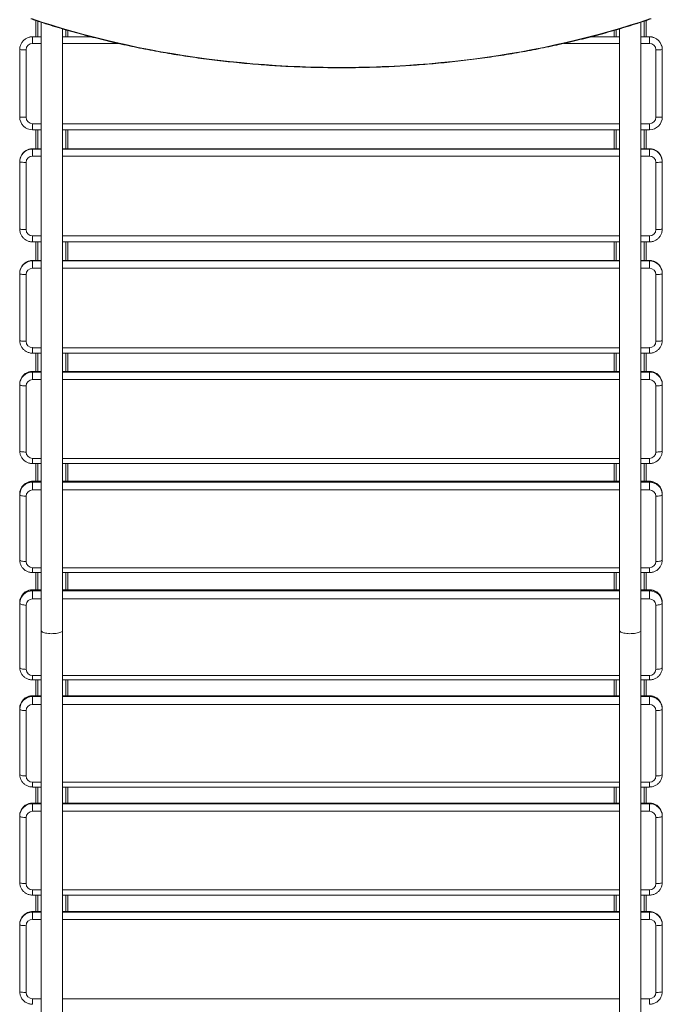
# Model space of a CAD drawing. Units: millimetres. Extents: x -4070 to 4430, y -6920 to 3080.
# Drawn here: x -500 to 500, y -2467 to -934 of the extents above; entities that cross this region are included whole.
import ezdxf

# ---------------------------------------------------------------- set-up
doc = ezdxf.new("R2010")
doc.units = ezdxf.units.MM

msp = doc.modelspace()

# ---------------------------------------------------------------- linework, layer by layer
at = {"color": 7, "linetype": 'Continuous', "lineweight": 15}
for p, q in [((-475, -960.7), (-475, -935.5)), ((-472, -960.7), (-472, -936.5)), ((-466.7, -938.2), (-466.7, -2846)), ((-433.2, -2846), (-433.2, -948.6)), ((-428, -960.7), (-428, -950.2)), ((428, -960.7), (428, -950.2)), ((433.3, -948.6), (433.3, -2826)), ((466.8, -2826), (466.8, -938.2)), ((472, -960.7), (472, -936.5)), ((475, -960.7), (475, -935.5)), ((-466.7, -960.7), (-480, -960.7)), ((-480, -960.7), (-480, -971.1)), ((-466.7, -960.7), (-480, -960.7)), ((-480, -960.8), (-466.7, -960.8)), ((-389.9, -960.7), (-433.2, -960.7)), ((-389.9, -960.7), (-433.2, -960.7)), ((-433.2, -960.8), (-389.3, -960.8)), ((-425, -960.7), (-425, -951)), ((389.4, -960.8), (433.3, -960.8)), ((433.3, -960.7), (389.9, -960.7)), ((433.3, -960.7), (389.9, -960.7)), ((425, -960.7), (425, -951)), ((480, -960.7), (466.8, -960.7)), ((480, -960.7), (466.8, -960.7)), ((466.8, -960.8), (480, -960.8)), ((480, -960.7), (480, -971.1)), ((-500, -1085.7), (-500, -980.7)), ((-490, -981.1), (-490, -1086.1)), ((-466.7, -971.1), (-480, -971.1)), ((-346.9, -971.1), (-433.2, -971.1)), ((433.3, -971.1), (346.9, -971.1)), ((480, -971.1), (466.8, -971.1)), ((490, -1086.1), (490, -981.1)), ((500, -980.7), (500, -1085.7)), ((-480, -1096.1), (-466.7, -1096.1)), ((-480, -1096.1), (-480, -1105.7)), ((-433.2, -1096.1), (433.3, -1096.1)), ((466.8, -1096.1), (480, -1096.1)), ((480, -1096.1), (480, -1105.7)), ((-480, -1105.7), (-466.7, -1105.7)), ((-475, -1135.2), (-475, -1105.7)), ((-472, -1135.2), (-472, -1105.7)), ((-433.2, -1105.7), (433.3, -1105.7)), ((-428, -1135.2), (-428, -1105.7)), ((-425, -1135.2), (-425, -1105.7)), ((425, -1135.2), (425, -1105.7)), ((428, -1135.2), (428, -1105.7)), ((466.8, -1105.7), (480, -1105.7)), ((472, -1135.2), (472, -1105.7)), ((475, -1135.2), (475, -1105.7)), ((-466.7, -1135.2), (-480, -1135.2)), ((-480, -1135.2), (-480, -1146.5)), ((-466.7, -1135.3), (-480, -1135.3)), ((-480, -1135.6), (-466.7, -1135.6)), ((-466.7, -1146.5), (-480, -1146.5)), ((433.3, -1135.2), (-433.2, -1135.2)), ((433.3, -1135.3), (-433.2, -1135.3)), ((-433.2, -1135.6), (433.3, -1135.6)), ((433.3, -1146.5), (-433.2, -1146.5)), ((480, -1135.2), (466.8, -1135.2)), ((480, -1135.3), (466.8, -1135.3)), ((466.8, -1135.6), (480, -1135.6)), ((480, -1146.5), (466.8, -1146.5)), ((480, -1135.2), (480, -1146.5)), ((-500, -1260.1), (-500, -1155.2)), ((-490, -1156.4), (-490, -1261)), ((490, -1261), (490, -1156.4)), ((500, -1155.2), (500, -1260.1)), ((-480, -1271), (-466.7, -1271)), ((-480, -1271), (-480, -1280.1)), ((-433.2, -1271), (433.3, -1271)), ((466.8, -1271), (480, -1271)), ((480, -1271), (480, -1280.1)), ((-480, -1280.1), (-466.7, -1280.1)), ((-475, -1309.2), (-475, -1280.1)), ((-472, -1309.2), (-472, -1280.1)), ((-433.2, -1280.1), (433.3, -1280.1)), ((-428, -1309.2), (-428, -1280.1)), ((-425, -1309.2), (-425, -1280.1)), ((425, -1309.2), (425, -1280.1)), ((428, -1309.2), (428, -1280.1)), ((466.8, -1280.1), (480, -1280.1)), ((472, -1309.2), (472, -1280.1)), ((475, -1309.2), (475, -1280.1)), ((-466.7, -1309.2), (-480, -1309.2)), ((-480, -1309.2), (-480, -1321.2)), ((-466.7, -1309.3), (-480, -1309.3)), ((-480, -1309.8), (-466.7, -1309.8)), ((433.3, -1309.2), (-433.2, -1309.2)), ((433.3, -1309.3), (-433.2, -1309.3)), ((-433.2, -1309.8), (433.3, -1309.8)), ((480, -1309.2), (466.8, -1309.2)), ((480, -1309.3), (466.8, -1309.3)), ((466.8, -1309.8), (480, -1309.8)), ((480, -1309.2), (480, -1321.2)), ((-500, -1433.6), (-500, -1329.1)), ((-490, -1331.1), (-490, -1435)), ((-466.7, -1321.2), (-480, -1321.2)), ((433.3, -1321.2), (-433.2, -1321.2)), ((480, -1321.2), (466.8, -1321.2)), ((490, -1435), (490, -1331.1)), ((500, -1329.1), (500, -1433.6)), ((-480, -1444.9), (-466.7, -1444.9)), ((-480, -1444.9), (-480, -1453.5)), ((-480, -1453.5), (-466.7, -1453.5)), ((-475, -1481.9), (-475, -1453.5)), ((-472, -1481.9), (-472, -1453.5)), ((-433.2, -1444.9), (433.3, -1444.9)), ((-433.2, -1453.5), (433.3, -1453.5)), ((-428, -1481.9), (-428, -1453.5)), ((-425, -1481.9), (-425, -1453.5)), ((425, -1481.9), (425, -1453.5)), ((428, -1481.9), (428, -1453.5)), ((466.8, -1444.9), (480, -1444.9)), ((466.8, -1453.5), (480, -1453.5)), ((472, -1481.9), (472, -1453.5)), ((475, -1481.9), (475, -1453.5)), ((480, -1444.9), (480, -1453.5)), ((-466.7, -1481.9), (-480, -1481.9)), ((-480, -1481.9), (-480, -1494.7)), ((-466.7, -1482.1), (-480, -1482.1)), ((-480, -1482.9), (-466.7, -1482.9)), ((433.3, -1481.9), (-433.2, -1481.9)), ((433.3, -1482.1), (-433.2, -1482.1)), ((-433.2, -1482.9), (433.3, -1482.9)), ((480, -1481.9), (466.8, -1481.9)), ((480, -1482.1), (466.8, -1482.1)), ((466.8, -1482.9), (480, -1482.9)), ((480, -1481.9), (480, -1494.7)), ((-500, -1605.5), (-500, -1501.7)), ((-466.7, -1494.7), (-480, -1494.7)), ((433.3, -1494.7), (-433.2, -1494.7)), ((480, -1494.7), (466.8, -1494.7)), ((500, -1501.7), (500, -1605.5)), ((-490, -1504.5), (-490, -1607.4)), ((490, -1607.4), (490, -1504.5)), ((-480, -1617.3), (-466.7, -1617.3)), ((-480, -1617.3), (-480, -1625.3)), ((-433.2, -1617.3), (433.3, -1617.3)), ((466.8, -1617.3), (480, -1617.3)), ((480, -1617.3), (480, -1625.3)), ((-480, -1625.3), (-466.7, -1625.3)), ((-475, -1653), (-475, -1625.3)), ((-472, -1653), (-472, -1625.3)), ((-433.2, -1625.3), (433.3, -1625.3)), ((-428, -1653), (-428, -1625.3)), ((-425, -1653), (-425, -1625.3)), ((425, -1653), (425, -1625.3)), ((428, -1653), (428, -1625.3)), ((466.8, -1625.3), (480, -1625.3)), ((472, -1653), (472, -1625.3)), ((475, -1653), (475, -1625.3)), ((-466.7, -1653), (-480, -1653)), ((-480, -1653), (-480, -1666.5)), ((-466.7, -1653.3), (-480, -1653.3)), ((-480, -1654.3), (-466.7, -1654.3)), ((433.3, -1653), (-433.2, -1653)), ((433.3, -1653.3), (-433.2, -1653.3)), ((-433.2, -1654.3), (433.3, -1654.3)), ((480, -1653), (466.8, -1653)), ((480, -1653.3), (466.8, -1653.3)), ((466.8, -1654.3), (480, -1654.3)), ((480, -1653), (480, -1666.5)), ((-466.7, -1666.5), (-480, -1666.5)), ((433.3, -1666.5), (-433.2, -1666.5)), ((480, -1666.5), (466.8, -1666.5)), ((-500, -1775.4), (-500, -1672.7)), ((-490, -1676.2), (-490, -1777.9)), ((490, -1777.9), (490, -1676.2)), ((500, -1672.7), (500, -1775.4)), ((-480, -1787.6), (-466.7, -1787.6)), ((-480, -1787.6), (-480, -1795.1)), ((-433.2, -1787.6), (433.3, -1787.6)), ((466.8, -1787.6), (480, -1787.6)), ((480, -1787.6), (480, -1795.1)), ((-480, -1795.1), (-466.7, -1795.1)), ((-475, -1821.9), (-475, -1795.1)), ((-472, -1821.9), (-472, -1795.1)), ((-433.2, -1795.1), (433.3, -1795.1)), ((-428, -1821.9), (-428, -1795.1)), ((-425, -1821.9), (-425, -1795.1)), ((425, -1821.9), (425, -1795.1)), ((428, -1821.9), (428, -1795.1)), ((466.8, -1795.1), (480, -1795.1)), ((472, -1821.9), (472, -1795.1)), ((475, -1821.9), (475, -1795.1)), ((-466.7, -1821.9), (-480, -1821.9)), ((-480, -1821.9), (-480, -1836.1)), ((-466.7, -1822.4), (-480, -1822.4)), ((-480, -1823.6), (-466.7, -1823.6)), ((433.3, -1821.9), (-433.2, -1821.9)), ((433.3, -1822.4), (-433.2, -1822.4)), ((-433.2, -1823.6), (433.3, -1823.6)), ((480, -1821.9), (466.8, -1821.9)), ((480, -1822.4), (466.8, -1822.4)), ((466.8, -1823.6), (480, -1823.6)), ((480, -1821.9), (480, -1836.1)), ((-466.7, -1836.1), (-480, -1836.1)), ((433.3, -1836.1), (-433.2, -1836.1)), ((480, -1836.1), (466.8, -1836.1)), ((-500, -1942.8), (-500, -1841.5)), ((-490, -1845.7), (-490, -1945.8)), ((490, -1945.8), (490, -1845.7)), ((500, -1841.5), (500, -1942.8)), ((-480, -1955.3), (-466.7, -1955.3)), ((-480, -1955.3), (-480, -1962.3)), ((-480, -1962.3), (-466.7, -1962.3)), ((-475, -1962.3), (-475, -1987)), ((-472, -1962.3), (-472, -1987)), ((-433.2, -1955.3), (433.3, -1955.3)), ((-433.2, -1962.3), (433.3, -1962.3)), ((-428, -1962.3), (-428, -1987)), ((-425, -1962.3), (-425, -1987)), ((425, -1962.3), (425, -1987)), ((428, -1962.3), (428, -1987)), ((466.8, -1955.3), (480, -1955.3)), ((466.8, -1962.3), (480, -1962.3)), ((472, -1962.3), (472, -1987)), ((475, -1962.3), (475, -1987)), ((480, -1955.3), (480, -1962.3)), ((-466.7, -1987), (-480, -1987)), ((-480, -1987), (-480, -2000.4)), ((-466.7, -1987.3), (-480, -1987.3)), ((-480, -1988.3), (-466.7, -1988.3)), ((433.3, -1987), (-433.2, -1987)), ((433.3, -1987.3), (-433.2, -1987.3)), ((-433.2, -1988.3), (433.3, -1988.3)), ((480, -1987), (466.8, -1987)), ((480, -1987.3), (466.8, -1987.3)), ((466.8, -1988.3), (480, -1988.3)), ((480, -1987), (480, -2000.4)), ((-500, -2109.3), (-500, -2006.6)), ((-466.7, -2000.4), (-480, -2000.4)), ((433.3, -2000.4), (-433.2, -2000.4)), ((480, -2000.4), (466.8, -2000.4)), ((500, -2006.6), (500, -2109.3)), ((-490, -2010.1), (-490, -2111.8)), ((490, -2111.8), (490, -2010.1)), ((-480, -2121.5), (-466.7, -2121.5)), ((-480, -2121.5), (-480, -2129)), ((-480, -2129), (-466.7, -2129)), ((-475, -2129), (-475, -2154)), ((-472, -2129), (-472, -2154)), ((-433.2, -2121.5), (433.3, -2121.5)), ((-433.2, -2129), (433.3, -2129)), ((-428, -2129), (-428, -2154)), ((-425, -2129), (-425, -2154)), ((425, -2129), (425, -2154)), ((428, -2129), (428, -2154)), ((466.8, -2121.5), (480, -2121.5)), ((466.8, -2129), (480, -2129)), ((472, -2129), (472, -2154)), ((475, -2129), (475, -2154)), ((480, -2121.5), (480, -2129)), ((-466.7, -2154), (-480, -2154)), ((-480, -2154), (-480, -2166.8)), ((-466.7, -2154.2), (-480, -2154.2)), ((-480, -2155), (-466.7, -2155)), ((433.3, -2154), (-433.2, -2154)), ((433.3, -2154.2), (-433.2, -2154.2)), ((-433.2, -2155), (433.3, -2155)), ((480, -2154), (466.8, -2154)), ((480, -2154.2), (466.8, -2154.2)), ((466.8, -2155), (480, -2155)), ((480, -2154), (480, -2166.8)), ((-500, -2277.6), (-500, -2173.8)), ((-490, -2176.6), (-490, -2279.5)), ((-466.7, -2166.8), (-480, -2166.8)), ((433.3, -2166.8), (-433.2, -2166.8)), ((480, -2166.8), (466.8, -2166.8)), ((490, -2279.5), (490, -2176.6)), ((500, -2173.8), (500, -2277.6)), ((-480, -2289.3), (-466.7, -2289.3)), ((-480, -2289.3), (-480, -2297.4)), ((-480, -2297.4), (-466.7, -2297.4)), ((-475, -2297.4), (-475, -2323.1)), ((-472, -2297.4), (-472, -2323.1)), ((-433.2, -2289.3), (433.3, -2289.3)), ((-433.2, -2297.4), (433.3, -2297.4)), ((-428, -2297.4), (-428, -2323.1)), ((-425, -2297.4), (-425, -2323.1)), ((425, -2297.4), (425, -2323.1)), ((428, -2297.4), (428, -2323.1)), ((466.8, -2289.3), (480, -2289.3)), ((466.8, -2297.4), (480, -2297.4)), ((472, -2297.4), (472, -2323.1)), ((475, -2297.4), (475, -2323.1)), ((480, -2289.3), (480, -2297.4)), ((-466.7, -2323.1), (-480, -2323.1)), ((-480, -2323.1), (-480, -2335.1)), ((-466.7, -2323.2), (-480, -2323.2)), ((-480, -2323.7), (-466.7, -2323.7)), ((433.3, -2323.1), (-433.2, -2323.1)), ((433.3, -2323.2), (-433.2, -2323.2)), ((-433.2, -2323.7), (433.3, -2323.7)), ((480, -2323.1), (466.8, -2323.1)), ((480, -2323.2), (466.8, -2323.2)), ((466.8, -2323.7), (480, -2323.7)), ((480, -2323.1), (480, -2335.1)), ((-500, -2447.5), (-500, -2343)), ((-490, -2345), (-490, -2448.9)), ((-466.7, -2335.1), (-480, -2335.1)), ((433.3, -2335.1), (-433.2, -2335.1)), ((480, -2335.1), (466.8, -2335.1)), ((490, -2448.9), (490, -2345)), ((500, -2343), (500, -2447.5)), ((-480, -2458.8), (-466.7, -2458.8)), ((-480, -2458.8), (-480, -2467.4)), ((-433.2, -2458.8), (433.3, -2458.8)), ((466.8, -2458.8), (480, -2458.8)), ((480, -2458.8), (480, -2467.4))]:
    msp.add_line(p, q, dxfattribs=at)
at = {"color": 7, "linetype": 'Continuous', "lineweight": 15, "flags": 128}
for points in [[(-481.6, -932.5), (-465.7, -937.8), (-449.6, -942.9), (-433.3, -947.9), (-416.9, -952.6), (-400.4, -957.2), (-383.6, -961.6), (-366.8, -965.8), (-349.8, -969.8), (-332.6, -973.6), (-315.4, -977.3), (-298, -980.7), (-280.5, -984), (-262.9, -987), (-245.2, -989.8), (-227.4, -992.5), (-209.5, -994.9), (-191.6, -997.2), (-173.5, -999.2), (-155.5, -1001.1), (-137.3, -1002.7), (-119.1, -1004.2), (-100.9, -1005.4), (-82.6, -1006.4), (-64.3, -1007.2), (-45.9, -1007.9), (-27.6, -1008.3), (-9.2, -1008.5), (9.2, -1008.5), (27.6, -1008.3), (45.9, -1007.9), (64.3, -1007.2), (82.6, -1006.4), (100.9, -1005.4), (119.1, -1004.2), (137.3, -1002.7), (155.5, -1001.1), (173.5, -999.2), (191.6, -997.2), (209.5, -994.9), (227.4, -992.5), (245.2, -989.8), (262.9, -987), (280.5, -984), (298, -980.7), (315.4, -977.3), (332.6, -973.6), (349.8, -969.8), (366.8, -965.8), (383.6, -961.6), (400.4, -957.2), (416.9, -952.6), (433.3, -947.9), (449.6, -942.9), (465.7, -937.8), (481.6, -932.5)], [(-499.5, -1150.8), (-499.8, -1152.4), (-500, -1155.2)], [(-500, -1155.6), (-499.8, -1152.7), (-499.5, -1151)], [(-500, -1155.6), (-499.8, -1155.7), (-499.2, -1155.9), (-498.3, -1156), (-497.1, -1156.2), (-495.6, -1156.3), (-493.8, -1156.4), (-492, -1156.4), (-490, -1156.4)], [(490, -1156.4), (492, -1156.4), (493.8, -1156.4), (495.6, -1156.3), (497.1, -1156.2), (498.3, -1156), (499.2, -1155.9), (499.8, -1155.7), (500, -1155.6)], [(500, -1155.2), (499.8, -1152.4), (499.5, -1150.6)], [(499.5, -1151.2), (499.8, -1152.7), (500, -1155.6)], [(-500, -1260.1), (-499.8, -1260.3), (-499.2, -1260.5), (-498.3, -1260.6), (-497.1, -1260.8), (-495.6, -1260.9), (-493.8, -1261), (-492, -1261), (-490, -1261)], [(-499.5, -1264.5), (-499.8, -1263), (-500, -1260.1)], [(490, -1261), (492, -1261), (493.8, -1261), (495.6, -1260.9), (497.1, -1260.8), (498.3, -1260.6), (499.2, -1260.5), (499.8, -1260.3), (500, -1260.1)], [(500, -1260.1), (499.8, -1263), (499.5, -1264.7)], [(-500, -1329.6), (-499.8, -1329.9), (-499.2, -1330.2), (-498.3, -1330.4), (-497.1, -1330.6), (-495.6, -1330.8), (-493.8, -1331), (-492, -1331), (-490, -1331.1)], [(490, -1331.1), (492, -1331), (493.8, -1331), (495.6, -1330.8), (497.1, -1330.6), (498.3, -1330.4), (499.2, -1330.2), (499.8, -1329.9), (500, -1329.6)], [(-500, -1433.6), (-499.8, -1433.8), (-499.2, -1434.1), (-498.3, -1434.4), (-497.1, -1434.6), (-495.6, -1434.8), (-493.8, -1434.9), (-492, -1435), (-490, -1435)], [(490, -1435), (492, -1435), (493.8, -1434.9), (495.6, -1434.8), (497.1, -1434.6), (498.3, -1434.4), (499.2, -1434.1), (499.8, -1433.8), (500, -1433.6)], [(-500, -1502.5), (-499.8, -1502.9), (-499.2, -1503.3), (-498.3, -1503.6), (-497.1, -1503.9), (-495.6, -1504.1), (-493.8, -1504.3), (-492, -1504.4), (-490, -1504.5)], [(490, -1504.5), (492, -1504.4), (493.8, -1504.3), (495.6, -1504.1), (497.1, -1503.9), (498.3, -1503.6), (499.2, -1503.3), (499.8, -1502.9), (500, -1502.5)], [(-500, -1605.5), (-499.8, -1605.9), (-499.2, -1606.2), (-498.3, -1606.6), (-497.1, -1606.9), (-495.6, -1607.1), (-493.8, -1607.3), (-492, -1607.4), (-490, -1607.4)], [(490, -1607.4), (492, -1607.4), (493.8, -1607.3), (495.6, -1607.1), (497.1, -1606.9), (498.3, -1606.6), (499.2, -1606.2), (499.8, -1605.9), (500, -1605.5)], [(-500, -1673.7), (-499.8, -1674.2), (-499.2, -1674.6), (-498.3, -1675.1), (-497.1, -1675.5), (-495.6, -1675.8), (-493.8, -1676), (-492, -1676.1), (-490, -1676.2)], [(490, -1676.2), (492, -1676.1), (493.8, -1676), (495.6, -1675.8), (497.1, -1675.5), (498.3, -1675.1), (499.2, -1674.6), (499.8, -1674.2), (500, -1673.7)], [(-500, -1775.4), (-499.8, -1775.9), (-499.2, -1776.4), (-498.3, -1776.8), (-497.1, -1777.2), (-495.6, -1777.5), (-493.8, -1777.7), (-492, -1777.8), (-490, -1777.9)], [(490, -1777.9), (492, -1777.8), (493.8, -1777.7), (495.6, -1777.5), (497.1, -1777.2), (498.3, -1776.8), (499.2, -1776.4), (499.8, -1775.9), (500, -1775.4)], [(-500, -1842.7), (-499.8, -1843.2), (-499.2, -1843.8), (-498.3, -1844.3), (-497.1, -1844.8), (-495.6, -1845.2), (-493.8, -1845.4), (-492, -1845.6), (-490, -1845.7)], [(490, -1845.7), (492, -1845.6), (493.8, -1845.4), (495.6, -1845.2), (497.1, -1844.8), (498.3, -1844.3), (499.2, -1843.8), (499.8, -1843.2), (500, -1842.7)], [(-433.2, -1885.2), (-433.4, -1886), (-434, -1886.7), (-434.8, -1887.4), (-436, -1888), (-437.5, -1888.6), (-439.3, -1889.1), (-441.3, -1889.5), (-443.4, -1889.9), (-445.8, -1890.1), (-448.2, -1890.2), (-450.6, -1890.3), (-453, -1890.2), (-455.4, -1890), (-457.7, -1889.7), (-459.7, -1889.3), (-461.6, -1888.9), (-463.3, -1888.3), (-464.6, -1887.7), (-465.6, -1887), (-466.3, -1886.3), (-466.7, -1885.6), (-466.7, -1885.2)], [(466.8, -1885.2), (466.6, -1886), (466, -1886.7), (465.2, -1887.4), (464, -1888), (462.5, -1888.6), (460.7, -1889.1), (458.7, -1889.5), (456.6, -1889.9), (454.2, -1890.1), (451.8, -1890.2), (449.4, -1890.3), (447, -1890.2), (444.6, -1890), (442.3, -1889.7), (440.3, -1889.3), (438.4, -1888.9), (436.7, -1888.3), (435.4, -1887.7), (434.4, -1887), (433.7, -1886.3), (433.3, -1885.6), (433.3, -1885.2)], [(-500, -1942.8), (-499.8, -1943.4), (-499.2, -1943.9), (-498.3, -1944.5), (-497.1, -1944.9), (-495.6, -1945.3), (-493.8, -1945.6), (-492, -1945.7), (-490, -1945.8)], [(490, -1945.8), (492, -1945.7), (493.8, -1945.6), (495.6, -1945.3), (497.1, -1944.9), (498.3, -1944.5), (499.2, -1943.9), (499.8, -1943.4), (500, -1942.8)], [(-500, -2007.6), (-499.8, -2008.1), (-499.2, -2008.6), (-498.3, -2009), (-497.1, -2009.4), (-495.6, -2009.7), (-493.8, -2009.9), (-492, -2010.1), (-490, -2010.1)], [(490, -2010.1), (492, -2010.1), (493.8, -2009.9), (495.6, -2009.7), (497.1, -2009.4), (498.3, -2009), (499.2, -2008.6), (499.8, -2008.1), (500, -2007.6)], [(-500, -2109.3), (-499.8, -2109.8), (-499.2, -2110.3), (-498.3, -2110.7), (-497.1, -2111.1), (-495.6, -2111.4), (-493.8, -2111.6), (-492, -2111.8), (-490, -2111.8)], [(490, -2111.8), (492, -2111.8), (493.8, -2111.6), (495.6, -2111.4), (497.1, -2111.1), (498.3, -2110.7), (499.2, -2110.3), (499.8, -2109.8), (500, -2109.3)], [(-500, -2174.6), (-499.8, -2175), (-499.2, -2175.4), (-498.3, -2175.7), (-497.1, -2176), (-495.6, -2176.2), (-493.8, -2176.4), (-492, -2176.5), (-490, -2176.6)], [(490, -2176.6), (492, -2176.5), (493.8, -2176.4), (495.6, -2176.2), (497.1, -2176), (498.3, -2175.7), (499.2, -2175.4), (499.8, -2175), (500, -2174.6)], [(-500, -2277.6), (-499.8, -2278), (-499.2, -2278.3), (-498.3, -2278.7), (-497.1, -2279), (-495.6, -2279.2), (-493.8, -2279.4), (-492, -2279.5), (-490, -2279.5)], [(490, -2279.5), (492, -2279.5), (493.8, -2279.4), (495.6, -2279.2), (497.1, -2279), (498.3, -2278.7), (499.2, -2278.3), (499.8, -2278), (500, -2277.6)], [(-500, -2343.5), (-499.8, -2343.8), (-499.2, -2344.1), (-498.3, -2344.3), (-497.1, -2344.5), (-495.6, -2344.7), (-493.8, -2344.9), (-492, -2344.9), (-490, -2345)], [(490, -2345), (492, -2344.9), (493.8, -2344.9), (495.6, -2344.7), (497.1, -2344.5), (498.3, -2344.3), (499.2, -2344.1), (499.8, -2343.8), (500, -2343.5)], [(-500, -2447.5), (-499.8, -2447.8), (-499.2, -2448), (-498.3, -2448.3), (-497.1, -2448.5), (-495.6, -2448.7), (-493.8, -2448.8), (-492, -2448.9), (-490, -2448.9)], [(490, -2448.9), (492, -2448.9), (493.8, -2448.8), (495.6, -2448.7), (497.1, -2448.5), (498.3, -2448.3), (499.2, -2448), (499.8, -2447.8), (500, -2447.5)]]:
    msp.add_lwpolyline(points, dxfattribs=at)
at = {"color": 7, "linetype": 'Continuous', "lineweight": 15}
for centre, radius, start, end in [((-480, -980.7), 20, 89.9819, 179.9851), ((-480, -980.8), 20, 89.9851, 179.9819), ((480, -980.7), 20, 0.0181, 90.0149), ((480, -980.8), 20, 0.0149, 90.0181), ((-492.5, -907.2), 74, 264.178, 271.9347), ((-480, -981.1), 10, 89.9835, 179.9835), ((480, -981.1), 10, 0.0165, 90.0165), ((492.5, -907.2), 74, 268.0653, 275.822), ((-492.5, -1012.1), 74, 264.178, 271.9347), ((-480, -1085.7), 20, 180.0149, 270.0181), ((-480, -1086.1), 10, 180.0165, 270.0165), ((480, -1085.7), 20, 269.9851, 359.9819), ((480, -1086.1), 10, 269.9835, 359.9835), ((492.5, -1012.1), 74, 268.0653, 275.822), ((-480, -1155.3), 20, 89.915, 167.1818), ((-480, -1155.6), 20, 89.9158, 166.5422), ((-480, -1156.5), 9.98, 89.8885, 179.888), ((480, -1155.3), 20, 13.4458, 90.0842), ((480, -1155.6), 20, 12.8054, 90.085), ((480, -1156.5), 9.98, 0.112, 90.1115), ((-480, -1261), 9.98, 180.112, 270.1115), ((480, -1261), 9.98, 269.8885, 359.888), ((-480.1, -1329.2), 19.9, 89.6815, 179.7339), ((-480.1, -1329.7), 19.9, 89.7369, 179.6785), ((480.1, -1329.2), 19.9, 0.3215, 90.2631), ((480.1, -1329.7), 19.9, 0.2661, 90.3185), ((-480.1, -1331.1), 9.95, 89.7092, 179.7062), ((480.1, -1331.1), 9.95, 0.2938, 90.2908), ((-480.1, -1434.9), 9.95, 180.2938, 270.2908), ((480.1, -1434.9), 9.95, 269.7092, 359.7062), ((-480.2, -1501.9), 19.8, 89.3932, 179.4884), ((-480.2, -1502.7), 19.8, 89.4992, 179.3824), ((480.2, -1502), 19.8, 0.6176, 90.5008), ((480.2, -1502.7), 19.8, 0.5116, 90.6068), ((-480.1, -1504.6), 9.9, 89.4463, 179.4354), ((480.1, -1504.6), 9.9, 0.5646, 90.5537), ((-480.1, -1607.4), 9.9, 180.5646, 270.5537), ((480.1, -1607.4), 9.9, 269.4463, 359.4354), ((-480.3, -1673), 19.7, 89.0139, 179.1582), ((-480.3, -1674), 19.7, 89.1871, 178.985), ((480.3, -1673.1), 19.7, 1.015, 90.8129), ((480.3, -1674), 19.7, 0.8418, 90.9861), ((-480.2, -1676.3), 9.85, 89.1006, 179.0715), ((480.2, -1676.3), 9.85, 0.9285, 90.8994), ((-480.2, -1777.7), 9.85, 180.9285, 270.8994), ((480.2, -1777.7), 9.85, 269.1006, 359.0715), ((-480.5, -1841.9), 19.5, 88.5445, 178.7381), ((-480.4, -1843.2), 19.6, 88.802, 178.4806), ((480.4, -1842), 19.6, 1.5194, 91.198), ((480.5, -1843.1), 19.5, 1.2619, 91.4555), ((-480.2, -1845.9), 9.78, 88.6735, 178.6091), ((480.2, -1845.9), 9.78, 1.3909, 91.3265), ((-480.2, -1945.6), 9.78, 181.3909, 271.3265), ((480.2, -1945.6), 9.78, 268.6735, 358.6091), ((-480.3, -2006.9), 19.7, 89.0135, 179.1579), ((-480.3, -2008), 19.7, 89.1869, 178.9846), ((480.3, -2007), 19.7, 1.0154, 90.8131), ((480.3, -2007.9), 19.7, 0.8421, 90.9865), ((-480.2, -2010.3), 9.85, 89.1003, 179.0711), ((480.2, -2010.3), 9.85, 0.9289, 90.8997), ((-480.2, -2111.7), 9.85, 180.9289, 270.8997), ((480.2, -2111.7), 9.85, 269.1003, 359.0711), ((-480.2, -2174), 19.8, 89.3927, 179.488), ((-480.2, -2174.8), 19.8, 89.4988, 179.3818), ((480.2, -2174), 19.8, 0.6182, 90.5012), ((480.2, -2174.8), 19.8, 0.512, 90.6073), ((-480.1, -2176.7), 9.9, 89.4458, 179.4348), ((480.1, -2176.7), 9.9, 0.5652, 90.5542), ((-480.1, -2279.4), 9.9, 180.5652, 270.5542), ((480.1, -2279.4), 9.9, 269.4458, 359.4348), ((-480.1, -2343.1), 19.9, 89.6809, 179.7334), ((-480.1, -2343.7), 19.9, 89.7364, 179.6779), ((480.1, -2343.1), 19.9, 0.3221, 90.2636), ((480.1, -2343.6), 19.9, 0.2666, 90.3191), ((-480.1, -2345), 9.95, 89.7086, 179.7056), ((480.1, -2345), 9.95, 0.2944, 90.2914), ((-480.1, -2448.8), 9.95, 180.2944, 270.2914), ((480.1, -2448.8), 9.95, 269.7086, 359.7056)]:
    msp.add_arc(centre, radius, start, end, dxfattribs=at)
for points, knots in [([(-482.6, -932.9), (-480, -933.8), (-472.4, -936.4), (-459.7, -940.5), (-444.4, -945.3), (-429.1, -949.9), (-413.5, -954.3), (-397.9, -958.6), (-382.1, -962.7), (-366.1, -966.7), (-350.1, -970.5), (-333.9, -974.1), (-317.6, -977.5), (-301.3, -980.8), (-284.8, -983.9), (-268.2, -986.8), (-251.6, -989.5), (-234.8, -992.1), (-218, -994.5), (-201.1, -996.7), (-184.1, -998.7), (-167.1, -1000.5), (-150, -1002.2), (-132.9, -1003.7), (-115.7, -1005), (-98.5, -1006.2), (-81.3, -1007.1), (-64, -1007.9), (-46.7, -1008.4), (-29.4, -1008.8), (-12.1, -1009.1), (5.3, -1009.1), (22.6, -1009), (39.9, -1008.6), (57.2, -1008.1), (74.5, -1007.4), (91.7, -1006.5), (109, -1005.5), (126.1, -1004.2), (143.3, -1002.8), (160.4, -1001.2), (177.4, -999.4), (194.4, -997.5), (211.4, -995.3), (228.2, -993), (245, -990.5), (261.7, -987.9), (278.3, -985), (294.8, -982), (311.2, -978.8), (327.5, -975.4), (343.8, -971.9), (359.8, -968.2), (375.8, -964.3), (391.7, -960.3), (407.4, -956), (423, -951.7), (438.4, -947.1), (453.7, -942.4), (468.5, -937.7), (478, -934.5), (482.6, -932.9)], [0, 0, 0, 0, 0.009009, 0.026121, 0.043234, 0.060346, 0.077458, 0.094569, 0.111681, 0.128792, 0.145903, 0.163014, 0.180124, 0.197234, 0.214344, 0.231454, 0.248564, 0.265674, 0.282783, 0.299893, 0.317002, 0.334111, 0.35122, 0.368329, 0.385437, 0.402546, 0.419655, 0.436763, 0.453872, 0.47098, 0.488089, 0.505197, 0.522306, 0.539414, 0.556523, 0.573631, 0.59074, 0.607848, 0.624957, 0.642066, 0.659175, 0.676284, 0.693393, 0.710502, 0.727611, 0.744721, 0.76183, 0.77894, 0.79605, 0.81316, 0.83027, 0.847381, 0.864492, 0.881603, 0.898714, 0.915825, 0.932937, 0.950049, 0.967161, 0.984274, 1, 1, 1, 1]), ([(-480, -1135.2), (-480.6, -1135.3), (-482.1, -1135.3), (-484.4, -1135.7), (-486.8, -1136.4), (-489.1, -1137.4), (-491.3, -1138.6), (-493.3, -1140.2), (-495, -1142), (-496.6, -1144), (-497.9, -1146.1), (-498.9, -1148.4), (-499.3, -1150), (-499.5, -1150.8)], [0, 0, 0, 0, 0.068949, 0.162227, 0.255537, 0.348847, 0.442151, 0.535445, 0.628726, 0.721989, 0.815234, 0.908458, 1, 1, 1, 1]), ([(499.4, -1150.6), (499.3, -1149.9), (498.9, -1148.4), (497.9, -1146.1), (496.6, -1144), (495, -1142), (493.3, -1140.2), (491.3, -1138.7), (489.1, -1137.4), (486.8, -1136.4), (484.4, -1135.7), (482.1, -1135.3), (480.6, -1135.3), (480, -1135.2)], [0, 0, 0, 0, 0.083645, 0.177564, 0.271486, 0.365419, 0.459365, 0.553328, 0.64731, 0.741312, 0.835335, 0.929376, 1, 1, 1, 1]), ([(-499.5, -1264.5), (-499.3, -1265.3), (-498.9, -1266.9), (-497.9, -1269.2), (-496.6, -1271.4), (-495.1, -1273.4), (-493.3, -1275.2), (-491.3, -1276.7), (-489.1, -1278), (-486.8, -1279), (-484.4, -1279.7), (-482.1, -1280.1), (-480.6, -1280.1), (-480, -1280.1)], [0, 0, 0, 0, 0.091277, 0.184413, 0.277553, 0.370703, 0.463867, 0.557047, 0.650247, 0.743466, 0.836706, 0.929964, 1, 1, 1, 1]), ([(480, -1280.1), (480.6, -1280.1), (482.1, -1280.1), (484.4, -1279.7), (486.8, -1279), (489.1, -1278), (491.3, -1276.7), (493.3, -1275.2), (495, -1273.4), (496.6, -1271.4), (497.9, -1269.2), (498.9, -1267), (499.3, -1265.5), (499.4, -1264.8)], [0, 0, 0, 0, 0.0695272, 0.1635876, 0.2576808, 0.3517734, 0.4458606, 0.5399377, 0.6340007, 0.7280467, 0.8220735, 0.9160804, 1, 1, 1, 1]), ([(-480, -1309.2), (-480.6, -1309.2), (-482.1, -1309.2), (-484.3, -1309.6), (-486.8, -1310.3), (-489.1, -1311.3), (-491.3, -1312.6), (-493.3, -1314.1), (-495, -1315.9), (-496.6, -1317.9), (-497.9, -1320), (-498.9, -1322.3), (-499.6, -1324.7), (-499.9, -1327), (-500, -1328.5), (-500, -1329.1)], [0, 0, 0, 0, 0.059081, 0.139328, 0.21961, 0.299891, 0.38016, 0.460407, 0.540623, 0.620801, 0.700936, 0.781027, 0.861074, 0.941081, 1, 1, 1, 1]), ([(500, -1329.1), (500, -1328.4), (499.9, -1327), (499.6, -1324.7), (498.9, -1322.3), (497.9, -1320), (496.6, -1317.9), (495, -1315.9), (493.3, -1314.1), (491.3, -1312.6), (489.1, -1311.3), (486.8, -1310.3), (484.4, -1309.6), (482.1, -1309.2), (480.6, -1309.2), (480, -1309.2)], [0, 0, 0, 0, 0.059531, 0.139448, 0.219374, 0.299299, 0.379235, 0.459192, 0.53918, 0.619205, 0.699273, 0.779387, 0.859545, 0.939744, 1, 1, 1, 1]), ([(-500, -1433.6), (-500, -1434.2), (-499.9, -1435.6), (-499.6, -1437.9), (-498.9, -1440.3), (-497.9, -1442.6), (-496.6, -1444.8), (-495.1, -1446.8), (-493.3, -1448.5), (-491.3, -1450.1), (-489.1, -1451.3), (-486.8, -1452.3), (-484.4, -1453), (-482.1, -1453.4), (-480.6, -1453.5), (-480, -1453.5)], [0, 0, 0, 0, 0.059531, 0.139448, 0.219374, 0.299299, 0.379235, 0.459192, 0.53918, 0.619205, 0.699273, 0.779387, 0.859545, 0.939744, 1, 1, 1, 1]), ([(480, -1453.5), (480.6, -1453.5), (482.1, -1453.4), (484.3, -1453), (486.8, -1452.4), (489.1, -1451.4), (491.3, -1450.1), (493.3, -1448.5), (495, -1446.8), (496.6, -1444.8), (497.9, -1442.6), (498.9, -1440.3), (499.6, -1437.9), (499.9, -1435.6), (500, -1434.2), (500, -1433.6)], [0, 0, 0, 0, 0.059081, 0.139328, 0.21961, 0.299891, 0.38016, 0.460407, 0.540623, 0.620801, 0.700936, 0.781027, 0.861074, 0.941081, 1, 1, 1, 1]), ([(-480, -1481.9), (-480.6, -1481.9), (-482.1, -1482), (-484.3, -1482.4), (-486.8, -1483), (-489.1, -1484), (-491.3, -1485.3), (-493.3, -1486.8), (-495.1, -1488.6), (-496.6, -1490.6), (-497.9, -1492.8), (-498.9, -1495.1), (-499.6, -1497.5), (-499.9, -1499.7), (-500, -1501.1), (-500, -1501.7)], [0, 0, 0, 0, 0.058878, 0.139319, 0.219805, 0.30029, 0.380754, 0.461177, 0.54154, 0.621832, 0.702041, 0.782164, 0.862203, 0.942164, 1, 1, 1, 1]), ([(500, -1501.7), (500, -1501.1), (499.9, -1499.7), (499.6, -1497.4), (498.9, -1495), (497.9, -1492.7), (496.6, -1490.6), (495, -1488.6), (493.3, -1486.8), (491.3, -1485.3), (489.1, -1484.1), (486.8, -1483.1), (484.4, -1482.4), (482.1, -1482), (480.6, -1481.9), (480, -1481.9)], [0, 0, 0, 0, 0.059741, 0.13955, 0.219357, 0.299162, 0.378988, 0.458855, 0.538782, 0.618781, 0.698863, 0.77903, 0.859281, 0.93961, 1, 1, 1, 1]), ([(-500, -1605.5), (-500, -1606.1), (-499.9, -1607.6), (-499.6, -1609.8), (-498.9, -1612.2), (-497.9, -1614.5), (-496.6, -1616.6), (-495, -1618.6), (-493.3, -1620.4), (-491.3, -1621.9), (-489.1, -1623.2), (-486.8, -1624.2), (-484.4, -1624.9), (-482.1, -1625.2), (-480.6, -1625.3), (-480, -1625.3)], [0, 0, 0, 0, 0.059741, 0.13955, 0.219357, 0.299162, 0.378988, 0.458855, 0.538782, 0.618781, 0.698863, 0.77903, 0.859281, 0.93961, 1, 1, 1, 1]), ([(480, -1625.3), (480.6, -1625.3), (482.1, -1625.2), (484.3, -1624.9), (486.8, -1624.2), (489.1, -1623.2), (491.3, -1621.9), (493.3, -1620.4), (495.1, -1618.6), (496.6, -1616.6), (497.9, -1614.5), (498.9, -1612.2), (499.6, -1609.8), (499.9, -1607.5), (500, -1606.1), (500, -1605.5)], [0, 0, 0, 0, 0.058878, 0.139319, 0.219805, 0.30029, 0.380754, 0.461177, 0.54154, 0.621832, 0.702041, 0.782164, 0.862203, 0.942164, 1, 1, 1, 1]), ([(-480, -1653), (-480.6, -1653), (-482.1, -1653.1), (-484.3, -1653.4), (-486.8, -1654.1), (-489.1, -1655.1), (-491.3, -1656.4), (-493.3, -1657.9), (-495.1, -1659.7), (-496.6, -1661.7), (-497.9, -1663.8), (-498.9, -1666.1), (-499.6, -1668.5), (-499.9, -1670.7), (-500, -1672.1), (-500, -1672.7)], [0, 0, 0, 0, 0.05861, 0.139306, 0.220061, 0.300816, 0.381539, 0.462196, 0.542759, 0.623204, 0.703514, 0.783682, 0.863709, 0.943609, 1, 1, 1, 1]), ([(500, -1672.7), (500, -1672.1), (499.9, -1670.6), (499.6, -1668.4), (498.9, -1666), (497.9, -1663.7), (496.6, -1661.6), (495, -1659.7), (493.3, -1657.9), (491.3, -1656.4), (489.1, -1655.1), (486.8, -1654.1), (484.4, -1653.4), (482.1, -1653.1), (480.6, -1653), (480, -1653)], [0, 0, 0, 0, 0.060023, 0.139687, 0.219333, 0.298977, 0.378657, 0.458407, 0.538255, 0.618222, 0.698323, 0.778563, 0.858939, 0.939439, 1, 1, 1, 1]), ([(-500, -1775.4), (-500, -1776), (-499.9, -1777.5), (-499.6, -1779.7), (-498.9, -1782.1), (-497.9, -1784.4), (-496.6, -1786.5), (-495, -1788.4), (-493.3, -1790.2), (-491.3, -1791.7), (-489.1, -1793), (-486.8, -1794), (-484.4, -1794.7), (-482.1, -1795), (-480.6, -1795.1), (-480, -1795.1)], [0, 0, 0, 0, 0.060023, 0.139687, 0.219333, 0.298977, 0.378657, 0.458407, 0.538255, 0.618222, 0.698323, 0.778563, 0.858939, 0.939439, 1, 1, 1, 1]), ([(480, -1795.1), (480.6, -1795.1), (482.1, -1795), (484.3, -1794.7), (486.8, -1794), (489.1, -1793), (491.3, -1791.7), (493.3, -1790.2), (495.1, -1788.4), (496.6, -1786.4), (497.9, -1784.3), (498.9, -1782), (499.6, -1779.6), (499.9, -1777.4), (500, -1776), (500, -1775.4)], [0, 0, 0, 0, 0.05861, 0.139306, 0.220061, 0.300816, 0.381539, 0.462196, 0.542759, 0.623204, 0.703514, 0.783682, 0.863709, 0.943609, 1, 1, 1, 1]), ([(-480, -1821.9), (-480.6, -1821.9), (-482.1, -1822), (-484.3, -1822.3), (-486.8, -1823), (-489.1, -1824), (-491.3, -1825.3), (-493.3, -1826.8), (-495.1, -1828.6), (-496.6, -1830.5), (-497.9, -1832.7), (-498.9, -1834.9), (-499.6, -1837.3), (-499.9, -1839.5), (-500, -1840.9), (-500, -1841.5)], [0, 0, 0, 0, 0.058279, 0.139287, 0.220374, 0.301466, 0.382513, 0.463467, 0.544283, 0.624925, 0.705365, 0.785591, 0.865604, 0.945424, 1, 1, 1, 1]), ([(500, -1841.5), (500, -1840.8), (499.9, -1839.4), (499.6, -1837.2), (498.9, -1834.8), (497.9, -1832.6), (496.6, -1830.4), (495, -1828.5), (493.3, -1826.8), (491.3, -1825.3), (489.1, -1824), (486.8, -1823), (484.4, -1822.3), (482.1, -1822), (480.6, -1821.9), (480, -1821.9)], [0, 0, 0, 0, 0.060383, 0.139862, 0.219303, 0.298744, 0.378241, 0.457844, 0.537596, 0.617528, 0.697657, 0.777991, 0.858522, 0.939236, 1, 1, 1, 1]), ([(-500, -1942.8), (-500, -1943.4), (-499.9, -1944.9), (-499.6, -1947.1), (-498.9, -1949.4), (-497.9, -1951.7), (-496.6, -1953.8), (-495, -1955.7), (-493.3, -1957.5), (-491.3, -1959), (-489.1, -1960.2), (-486.8, -1961.2), (-484.4, -1961.9), (-482.1, -1962.3), (-480.6, -1962.3), (-480, -1962.3)], [0, 0, 0, 0, 0.060383, 0.139862, 0.219303, 0.298744, 0.378241, 0.457844, 0.537596, 0.617528, 0.697657, 0.777991, 0.858522, 0.939236, 1, 1, 1, 1]), ([(480, -1962.3), (480.6, -1962.3), (482.1, -1962.3), (484.3, -1961.9), (486.8, -1961.2), (489.1, -1960.3), (491.3, -1959), (493.3, -1957.5), (495.1, -1955.7), (496.6, -1953.7), (497.9, -1951.6), (498.9, -1949.3), (499.6, -1946.9), (499.9, -1944.7), (500, -1943.4), (500, -1942.8)], [0, 0, 0, 0, 0.058279, 0.1392872, 0.2203743, 0.3014656, 0.3825126, 0.4634668, 0.5442834, 0.6249251, 0.7053651, 0.7855906, 0.8656042, 0.9454238, 1, 1, 1, 1]), ([(-480, -1987), (-480.6, -1987), (-482.1, -1987), (-484.3, -1987.4), (-486.8, -1988.1), (-489.1, -1989.1), (-491.3, -1990.3), (-493.3, -1991.9), (-495.1, -1993.6), (-496.6, -1995.6), (-497.9, -1997.8), (-498.9, -2000), (-499.6, -2002.4), (-499.9, -2004.7), (-500, -2006.1), (-500, -2006.6)], [0, 0, 0, 0, 0.05861, 0.139306, 0.220061, 0.300817, 0.381539, 0.462197, 0.54276, 0.623205, 0.703515, 0.783683, 0.863711, 0.94361, 1, 1, 1, 1]), ([(500, -2006.6), (500, -2006), (499.9, -2004.6), (499.6, -2002.3), (498.9, -2000), (497.9, -1997.7), (496.6, -1995.6), (495, -1993.6), (493.3, -1991.9), (491.3, -1990.3), (489.1, -1989.1), (486.8, -1988.1), (484.4, -1987.4), (482.1, -1987), (480.6, -1987), (480, -1987)], [0, 0, 0, 0, 0.060023, 0.139687, 0.219333, 0.298977, 0.378657, 0.458407, 0.538254, 0.618222, 0.698323, 0.778563, 0.858938, 0.939439, 1, 1, 1, 1]), ([(-500, -2109.3), (-500, -2110), (-499.9, -2111.4), (-499.6, -2113.7), (-498.9, -2116), (-497.9, -2118.3), (-496.6, -2120.4), (-495, -2122.4), (-493.3, -2124.1), (-491.3, -2125.7), (-489.1, -2126.9), (-486.8, -2127.9), (-484.4, -2128.6), (-482.1, -2129), (-480.6, -2129), (-480, -2129)], [0, 0, 0, 0, 0.060023, 0.139687, 0.219333, 0.298977, 0.378657, 0.458407, 0.538254, 0.618222, 0.698323, 0.778563, 0.858938, 0.939439, 1, 1, 1, 1]), ([(480, -2129), (480.6, -2129), (482.1, -2129), (484.3, -2128.6), (486.8, -2127.9), (489.1, -2126.9), (491.3, -2125.7), (493.3, -2124.1), (495.1, -2122.4), (496.6, -2120.4), (497.9, -2118.2), (498.9, -2116), (499.6, -2113.6), (499.9, -2111.3), (500, -2109.9), (500, -2109.3)], [0, 0, 0, 0, 0.05861, 0.139306, 0.220061, 0.300817, 0.381539, 0.462197, 0.54276, 0.623205, 0.703515, 0.783683, 0.863711, 0.94361, 1, 1, 1, 1]), ([(-480, -2154), (-480.6, -2154), (-482.1, -2154.1), (-484.3, -2154.4), (-486.8, -2155.1), (-489.1, -2156.1), (-491.3, -2157.4), (-493.3, -2158.9), (-495.1, -2160.7), (-496.6, -2162.7), (-497.9, -2164.8), (-498.9, -2167.1), (-499.6, -2169.5), (-499.9, -2171.8), (-500, -2173.2), (-500, -2173.8)], [0, 0, 0, 0, 0.058877, 0.139319, 0.219805, 0.300291, 0.380755, 0.461178, 0.541542, 0.621834, 0.702043, 0.782167, 0.862205, 0.942167, 1, 1, 1, 1]), ([(500, -2173.8), (500, -2173.2), (499.9, -2171.8), (499.6, -2169.5), (498.9, -2167.1), (497.9, -2164.8), (496.6, -2162.7), (495, -2160.7), (493.3, -2158.9), (491.3, -2157.4), (489.1, -2156.1), (486.8, -2155.1), (484.4, -2154.4), (482.1, -2154.1), (480.6, -2154), (480, -2154)], [0, 0, 0, 0, 0.059741, 0.13955, 0.219356, 0.299162, 0.378987, 0.458855, 0.538781, 0.618781, 0.698862, 0.779029, 0.85928, 0.93961, 1, 1, 1, 1]), ([(-500, -2277.6), (-500, -2278.2), (-499.9, -2279.6), (-499.6, -2281.9), (-498.9, -2284.3), (-497.9, -2286.6), (-496.6, -2288.7), (-495, -2290.7), (-493.3, -2292.5), (-491.3, -2294), (-489.1, -2295.3), (-486.8, -2296.3), (-484.4, -2296.9), (-482.1, -2297.3), (-480.6, -2297.4), (-480, -2297.4)], [0, 0, 0, 0, 0.059741, 0.13955, 0.219356, 0.299162, 0.378987, 0.458855, 0.538781, 0.618781, 0.698862, 0.779029, 0.85928, 0.93961, 1, 1, 1, 1]), ([(480, -2297.4), (480.6, -2297.4), (482.1, -2297.3), (484.3, -2297), (486.8, -2296.3), (489.1, -2295.3), (491.3, -2294), (493.3, -2292.5), (495.1, -2290.7), (496.6, -2288.7), (497.9, -2286.6), (498.9, -2284.3), (499.6, -2281.8), (499.9, -2279.6), (500, -2278.2), (500, -2277.6)], [0, 0, 0, 0, 0.058877, 0.139319, 0.219805, 0.300291, 0.380755, 0.461178, 0.541542, 0.621834, 0.702043, 0.782167, 0.862205, 0.942167, 1, 1, 1, 1]), ([(-480, -2323.1), (-480.6, -2323.1), (-482.1, -2323.1), (-484.3, -2323.5), (-486.8, -2324.2), (-489.1, -2325.2), (-491.3, -2326.5), (-493.3, -2328), (-495, -2329.8), (-496.6, -2331.8), (-497.9, -2333.9), (-498.9, -2336.2), (-499.6, -2338.6), (-499.9, -2340.9), (-500, -2342.4), (-500, -2343)], [0, 0, 0, 0, 0.05908, 0.139328, 0.21961, 0.299891, 0.380161, 0.460408, 0.540625, 0.620803, 0.700938, 0.781029, 0.861076, 0.941083, 1, 1, 1, 1]), ([(500, -2343), (500, -2342.4), (499.9, -2340.9), (499.6, -2338.6), (498.9, -2336.2), (497.9, -2333.9), (496.6, -2331.8), (495, -2329.8), (493.3, -2328), (491.3, -2326.5), (489.1, -2325.2), (486.8, -2324.2), (484.4, -2323.5), (482.1, -2323.1), (480.6, -2323.1), (480, -2323.1)], [0, 0, 0, 0, 0.059532, 0.139448, 0.219374, 0.299299, 0.379235, 0.459191, 0.539179, 0.619204, 0.699273, 0.779386, 0.859544, 0.939744, 1, 1, 1, 1]), ([(-500, -2447.5), (-500, -2448.1), (-499.9, -2449.6), (-499.6, -2451.8), (-498.9, -2454.2), (-497.9, -2456.5), (-496.6, -2458.7), (-495.1, -2460.7), (-493.3, -2462.4), (-491.3, -2464), (-489.1, -2465.2), (-486.8, -2466.2), (-484.4, -2466.9), (-482.1, -2467.3), (-480.6, -2467.4), (-480, -2467.4)], [0, 0, 0, 0, 0.059532, 0.139448, 0.219374, 0.299299, 0.379235, 0.459191, 0.539179, 0.619204, 0.699273, 0.779386, 0.859544, 0.939744, 1, 1, 1, 1]), ([(480, -2467.4), (480.6, -2467.4), (482.1, -2467.3), (484.3, -2466.9), (486.8, -2466.3), (489.1, -2465.3), (491.3, -2464), (493.3, -2462.4), (495, -2460.7), (496.6, -2458.7), (497.9, -2456.5), (498.9, -2454.2), (499.6, -2451.8), (499.9, -2449.5), (500, -2448.1), (500, -2447.5)], [0, 0, 0, 0, 0.05908, 0.139328, 0.21961, 0.299891, 0.380161, 0.460408, 0.540625, 0.620803, 0.700938, 0.781029, 0.861076, 0.941083, 1, 1, 1, 1])]:
    msp.add_open_spline(points, degree=3, knots=knots, dxfattribs=at)

doc.saveas('drawing.dxf')
